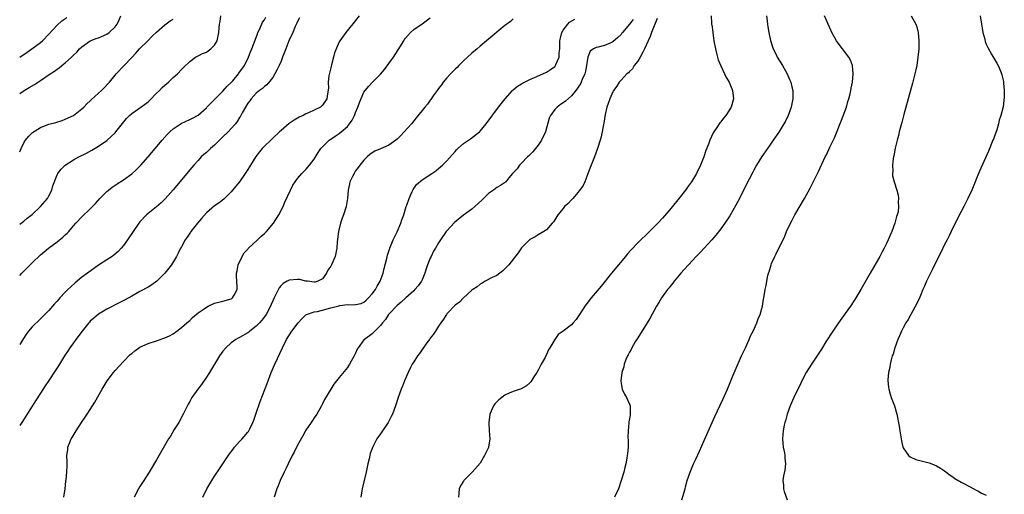
# Model space of a CAD drawing. Units: inches. Extents: x 2625000 to 2628000, y 1491000 to 1494000.
# Drawn here: x 2625000 to 2625237, y 1492584 to 1492698 of the extents above; entities that cross this region are included whole.
import ezdxf

# ---------------------------------------------------------------- set-up
doc = ezdxf.new("R2010")
doc.units = ezdxf.units.IN
doc.header["$MEASUREMENT"] = 0
doc.layers.add('LD26251491_10ft', color=4, linetype='Continuous')

msp = doc.modelspace()

# ---------------------------------------------------------------- linework, layer by layer
at = {"layer": 'LD26251491_10ft'}
for points, elevation in [([(2625000, 1492680.3), (2625001.06, 1492681), (2625002.3, 1492681.7), (2625003.55, 1492682.45), (2625005, 1492683.4), (2625007.31, 1492685), (2625008.36, 1492685.64), (2625009, 1492686.1), (2625009.55, 1492686.45), (2625010.2, 1492687), (2625011, 1492687.63), (2625012.5, 1492689), (2625012.75, 1492689.25), (2625013, 1492689.54), (2625013.76, 1492690.24), (2625014.41, 1492691), (2625015, 1492691.55), (2625017, 1492692.96), (2625018.45, 1492693.55), (2625019, 1492693.71), (2625021, 1492694.6), (2625021.56, 1492695), (2625023, 1492696.38), (2625023.47, 1492697), (2625023.99, 1492698.01), (2625024.38, 1492699)], 9010), ([(2625000, 1492648.75), (2625001, 1492649.46), (2625001.8, 1492650.2), (2625003, 1492651.14), (2625005, 1492653.03), (2625006.67, 1492655), (2625007, 1492655.57), (2625007.71, 1492657), (2625007.99, 1492658.01), (2625009, 1492660.69), (2625009.19, 1492661), (2625009.98, 1492662.02), (2625011, 1492662.98), (2625013, 1492664.27), (2625014.29, 1492665), (2625016.08, 1492665.92), (2625017.37, 1492666.63), (2625019, 1492667.59), (2625021, 1492668.92), (2625021.1, 1492669), (2625023, 1492670.8), (2625023.19, 1492671), (2625025.78, 1492674.22), (2625026.51, 1492675), (2625027, 1492675.42), (2625028.41, 1492676.41), (2625029, 1492676.84), (2625029.2, 1492677), (2625031, 1492678.29), (2625031.37, 1492678.63), (2625033, 1492680.33), (2625033.7, 1492681), (2625034.31, 1492681.69), (2625035, 1492682.32), (2625035.86, 1492683), (2625037, 1492684.09), (2625038.06, 1492685), (2625039, 1492686.02), (2625039.48, 1492686.52), (2625041, 1492688), (2625042.42, 1492689), (2625043, 1492689.36), (2625044.09, 1492689.91), (2625045, 1492690.25), (2625045.43, 1492690.57), (2625046.11, 1492691), (2625047, 1492691.91), (2625047.59, 1492693), (2625047.82, 1492694.18), (2625048.04, 1492695), (2625048.11, 1492696.11), (2625048.2, 1492697), (2625048.36, 1492697.64), (2625048.5, 1492699)], 8990), ([(2625081.88, 1492699), (2625081, 1492697.9), (2625078.61, 1492695), (2625077.16, 1492693), (2625077, 1492692.71), (2625075.9, 1492690.1), (2625075.68, 1492689), (2625075.19, 1492687.19), (2625075.1, 1492686.9), (2625075, 1492686.44), (2625074.52, 1492684.52), (2625074.38, 1492683), (2625074.46, 1492681.54), (2625074.18, 1492680.18), (2625074.08, 1492679), (2625073, 1492677.44), (2625072.53, 1492677), (2625071, 1492676.29), (2625069.62, 1492675.62), (2625069, 1492675.36), (2625068.35, 1492675), (2625067.4, 1492674.6), (2625067, 1492674.3), (2625066.15, 1492673.85), (2625064.99, 1492673.01), (2625063, 1492671.39), (2625062.63, 1492671), (2625061, 1492669.48), (2625060.52, 1492669), (2625059, 1492667.58), (2625058.46, 1492667), (2625057.79, 1492666.21), (2625056.93, 1492665.07), (2625055.65, 1492663), (2625055.41, 1492662.59), (2625055, 1492661.93), (2625054.38, 1492661), (2625053, 1492659.02), (2625052.09, 1492657.91), (2625051.31, 1492657), (2625051, 1492656.6), (2625049.19, 1492654.81), (2625048.08, 1492653.92), (2625047, 1492653.23), (2625045, 1492651.5), (2625043.84, 1492650.16), (2625042.85, 1492649), (2625041.29, 1492647), (2625041.19, 1492646.82), (2625040.37, 1492645.63), (2625039.89, 1492645), (2625039, 1492643.35), (2625038.8, 1492643), (2625038.23, 1492641.77), (2625037.8, 1492641), (2625036.58, 1492639), (2625035.03, 1492637), (2625033.09, 1492635), (2625031.87, 1492634.13), (2625031, 1492633.61), (2625029, 1492632.56), (2625027, 1492631.46), (2625025.44, 1492630.56), (2625024.13, 1492629.87), (2625021, 1492628.29), (2625019, 1492627.1), (2625017.85, 1492626.15), (2625017, 1492625.36), (2625016.82, 1492625.18), (2625016.67, 1492625), (2625015.04, 1492623), (2625013.57, 1492621), (2625013, 1492620.18), (2625012.12, 1492619), (2625011.7, 1492618.3), (2625010.77, 1492617), (2625009.34, 1492614.66), (2625009, 1492614.16), (2625008.57, 1492613.43), (2625007, 1492611.09), (2625006.18, 1492609.82), (2625005, 1492608.06), (2625003.82, 1492606.18), (2625003, 1492604.94), (2625001.49, 1492602.51), (2625000.52, 1492601), (2625000, 1492600.26)], 8960), ([(2625000, 1492636.38), (2625000.55, 1492637), (2625001, 1492637.47), (2625003, 1492639.48), (2625005, 1492641.36), (2625005.88, 1492642.12), (2625006.95, 1492643), (2625009, 1492644.53), (2625010.39, 1492645.61), (2625011, 1492646.19), (2625011.43, 1492646.57), (2625011.81, 1492647), (2625013, 1492648.41), (2625013.52, 1492649), (2625015, 1492650.58), (2625017, 1492652.46), (2625018.24, 1492653.76), (2625019.31, 1492655), (2625021, 1492656.66), (2625021.39, 1492657), (2625022.31, 1492657.69), (2625023.49, 1492658.51), (2625025, 1492659.5), (2625027, 1492660.92), (2625028.12, 1492661.88), (2625029.23, 1492663), (2625030.98, 1492665.02), (2625034.34, 1492669), (2625035.58, 1492670.42), (2625036.16, 1492671), (2625037, 1492671.77), (2625038.95, 1492673.05), (2625041, 1492674.04), (2625041.66, 1492674.34), (2625043, 1492675.08), (2625045, 1492676.82), (2625045.15, 1492677), (2625047, 1492678.86), (2625047.12, 1492679), (2625049, 1492680.86), (2625050, 1492682), (2625051, 1492682.94), (2625051.35, 1492683.35), (2625052.73, 1492685), (2625052.84, 1492685.16), (2625054.18, 1492687), (2625055.2, 1492689), (2625055.66, 1492690.34), (2625055.95, 1492691), (2625057, 1492693.75), (2625057.31, 1492694.69), (2625057.42, 1492695), (2625057.88, 1492695.88), (2625058.56, 1492697.44), (2625059, 1492698.04), (2625059.34, 1492698.66)], 8980), ([(2625000, 1492689.05), (2625001.77, 1492690.23), (2625002.89, 1492691), (2625005, 1492692.58), (2625005.5, 1492693), (2625007, 1492694.55), (2625009, 1492696.74), (2625010.18, 1492697.82), (2625011.39, 1492698.61)], 9020), ([(2625067.49, 1492698.51), (2625067, 1492697.64), (2625066.81, 1492697.19), (2625066.41, 1492696.41), (2625065.83, 1492695), (2625065.62, 1492694.38), (2625065, 1492693.21), (2625064.91, 1492693), (2625064.14, 1492691), (2625063.39, 1492689), (2625063, 1492688.08), (2625062.59, 1492687), (2625062.08, 1492686.08), (2625061.55, 1492685), (2625061, 1492684.15), (2625059.6, 1492682.4), (2625059, 1492681.96), (2625058.53, 1492681.47), (2625057.84, 1492681), (2625057, 1492680.33), (2625055.81, 1492679), (2625055.48, 1492678.52), (2625055, 1492677.92), (2625054.43, 1492677), (2625053.64, 1492675.64), (2625053.2, 1492674.8), (2625053, 1492674.51), (2625052.46, 1492673.54), (2625052.02, 1492673), (2625051, 1492671.81), (2625050.26, 1492671), (2625049, 1492669.79), (2625048.61, 1492669.39), (2625048.17, 1492669), (2625047, 1492667.83), (2625045.99, 1492667), (2625045.49, 1492666.51), (2625045, 1492666.07), (2625044.41, 1492665.59), (2625043.79, 1492665), (2625043, 1492664.16), (2625041.97, 1492663), (2625041.53, 1492662.47), (2625036.97, 1492657.03), (2625035.11, 1492654.89), (2625034.1, 1492653.9), (2625033, 1492652.96), (2625031, 1492651.35), (2625030.58, 1492651), (2625029, 1492649.3), (2625028.75, 1492649), (2625027.32, 1492647), (2625025.98, 1492645), (2625025, 1492643.63), (2625024.5, 1492643), (2625023.78, 1492642.22), (2625022.7, 1492641.3), (2625022.3, 1492641), (2625021, 1492640.14), (2625019, 1492638.86), (2625016.34, 1492637), (2625015, 1492635.97), (2625013.37, 1492634.63), (2625012.32, 1492633.68), (2625011.61, 1492633), (2625011, 1492632.4), (2625009.66, 1492631), (2625009, 1492630.23), (2625008.41, 1492629.59), (2625007.91, 1492629), (2625007, 1492627.97), (2625006.09, 1492627), (2625005, 1492625.98), (2625003, 1492623.99), (2625002.16, 1492623), (2625001.66, 1492622.34), (2625000.74, 1492621), (2625000, 1492619.8)], 8970), ([(2625000, 1492666.22), (2625000.32, 1492667), (2625001, 1492668.36), (2625001.42, 1492669), (2625002.12, 1492669.88), (2625003.11, 1492670.89), (2625005, 1492672.1), (2625006.78, 1492672.78), (2625007, 1492672.87), (2625008.68, 1492673.32), (2625010.21, 1492673.79), (2625011, 1492674.05), (2625013, 1492674.96), (2625015, 1492676.56), (2625015.45, 1492677), (2625016.2, 1492677.8), (2625017, 1492678.51), (2625017.23, 1492678.77), (2625019, 1492680.34), (2625019.73, 1492681), (2625020.38, 1492681.62), (2625021.32, 1492682.68), (2625021.63, 1492683), (2625023, 1492684.69), (2625023.27, 1492685), (2625025.09, 1492686.91), (2625027, 1492688.92), (2625027.97, 1492690.03), (2625028.92, 1492691), (2625030.91, 1492693), (2625031.91, 1492694.09), (2625033, 1492695.09), (2625035, 1492696.82), (2625036.25, 1492697.75), (2625037, 1492698.22)], 9000), ([(2625010.64, 1492583), (2625010.99, 1492585), (2625011.15, 1492586.85), (2625011.21, 1492587.21), (2625011.36, 1492589), (2625011.41, 1492590.59), (2625011.46, 1492591), (2625011.46, 1492591.46), (2625011.39, 1492593), (2625011.58, 1492594.42), (2625011.62, 1492595), (2625011.98, 1492595.98), (2625012.43, 1492597), (2625012.67, 1492597.33), (2625013.62, 1492599), (2625014.91, 1492601), (2625015.77, 1492602.23), (2625016.25, 1492603), (2625017, 1492604.13), (2625018.12, 1492605.88), (2625019.92, 1492609), (2625021.12, 1492611), (2625022.61, 1492613), (2625023, 1492613.48), (2625025, 1492615.66), (2625026.67, 1492617.33), (2625027, 1492617.62), (2625027.76, 1492618.24), (2625029, 1492619.11), (2625031, 1492620.05), (2625033, 1492620.69), (2625034.73, 1492621.27), (2625035, 1492621.37), (2625036.1, 1492621.9), (2625037, 1492622.37), (2625037.89, 1492623), (2625039, 1492623.83), (2625040.33, 1492625), (2625040.68, 1492625.32), (2625041, 1492625.59), (2625041.69, 1492626.31), (2625043, 1492627.37), (2625044.21, 1492628.21), (2625045, 1492628.8), (2625045.47, 1492629), (2625047, 1492629.73), (2625047.99, 1492630.01), (2625049, 1492630.25), (2625051, 1492630.79), (2625051.14, 1492630.86), (2625051.32, 1492631), (2625051.68, 1492631.68), (2625052.44, 1492633), (2625052.47, 1492633.53), (2625052.37, 1492635), (2625052.26, 1492636.26), (2625052.3, 1492637), (2625052.45, 1492637.55), (2625052.71, 1492639), (2625053.63, 1492641), (2625054.14, 1492641.86), (2625055, 1492642.78), (2625055.09, 1492642.91), (2625055.18, 1492643), (2625057.34, 1492645), (2625058.16, 1492645.84), (2625059, 1492646.5), (2625059.48, 1492647), (2625061.16, 1492649), (2625062.45, 1492651), (2625063.49, 1492653), (2625063.94, 1492654.06), (2625065.25, 1492657), (2625065.85, 1492658.15), (2625066.38, 1492659), (2625067, 1492659.8), (2625068.03, 1492661), (2625069, 1492661.95), (2625069.88, 1492663), (2625071, 1492664.48), (2625071.97, 1492666.03), (2625072.62, 1492667), (2625073, 1492667.43), (2625074.58, 1492669), (2625074.82, 1492669.18), (2625075, 1492669.28), (2625076.02, 1492669.98), (2625077, 1492670.6), (2625077.48, 1492671), (2625079, 1492672.35), (2625079.54, 1492673), (2625080.15, 1492673.85), (2625080.73, 1492675), (2625081, 1492675.72), (2625081.56, 1492677), (2625081.93, 1492678.07), (2625083, 1492680.56), (2625084.08, 1492681.92), (2625085, 1492682.91), (2625087, 1492684.97), (2625087.94, 1492686.06), (2625089, 1492687.47), (2625090.09, 1492689), (2625091.23, 1492690.77), (2625092.58, 1492693), (2625092.75, 1492693.25), (2625093, 1492693.59), (2625094.21, 1492695), (2625095, 1492695.67), (2625097, 1492697.08), (2625099, 1492698.52)], 8950), ([(2625119, 1492698.29), (2625118.34, 1492697.66), (2625117.48, 1492697), (2625117, 1492696.66), (2625115, 1492695.07), (2625113.92, 1492694.08), (2625113, 1492693.4), (2625112.57, 1492693), (2625111, 1492691.69), (2625110.27, 1492691), (2625109, 1492689.96), (2625108, 1492689), (2625107, 1492688.13), (2625105.87, 1492687), (2625105.45, 1492686.55), (2625105, 1492686.15), (2625103.86, 1492685), (2625103, 1492684.05), (2625102.12, 1492683), (2625101.67, 1492682.33), (2625101, 1492681.48), (2625100.64, 1492681), (2625099.71, 1492679.71), (2625099.14, 1492678.86), (2625099, 1492678.69), (2625098.29, 1492677.71), (2625097.67, 1492677), (2625097, 1492676.2), (2625095.57, 1492674.43), (2625094.46, 1492673), (2625092.72, 1492671), (2625091.85, 1492670.15), (2625091, 1492669.26), (2625090.68, 1492669), (2625089, 1492667.82), (2625087, 1492666.91), (2625085.63, 1492666.37), (2625085, 1492665.96), (2625084.43, 1492665.57), (2625083.8, 1492665), (2625083, 1492664.22), (2625082.02, 1492663), (2625081.57, 1492662.43), (2625081, 1492661.62), (2625080.6, 1492661), (2625080.25, 1492660.25), (2625079.63, 1492659), (2625079.5, 1492658.5), (2625079.19, 1492657), (2625079.04, 1492654.96), (2625078.74, 1492653), (2625078.07, 1492651), (2625077.75, 1492650.25), (2625077.33, 1492649), (2625076.83, 1492647), (2625076.52, 1492644.52), (2625076.42, 1492643), (2625076.21, 1492641.79), (2625076.04, 1492641), (2625075.2, 1492639), (2625075, 1492638.67), (2625074.33, 1492637.67), (2625073.98, 1492637), (2625073, 1492635.61), (2625071.84, 1492635), (2625071.2, 1492634.8), (2625071, 1492634.77), (2625069.38, 1492635), (2625069.07, 1492635.07), (2625069, 1492635.07), (2625067.42, 1492635.42), (2625067, 1492635.44), (2625065, 1492635.26), (2625064.52, 1492635), (2625063.49, 1492634.51), (2625063, 1492634.02), (2625062.53, 1492633.47), (2625061.69, 1492631.69), (2625061.32, 1492631), (2625061, 1492630.29), (2625060.62, 1492629.38), (2625060.49, 1492629), (2625059.41, 1492627), (2625059.24, 1492626.76), (2625058.35, 1492625.65), (2625057.8, 1492625), (2625057, 1492624.18), (2625055.5, 1492623), (2625055.24, 1492622.76), (2625055, 1492622.57), (2625053, 1492621.43), (2625052.68, 1492621.32), (2625052.12, 1492621), (2625051, 1492620.2), (2625049.67, 1492619), (2625049, 1492618.13), (2625048.18, 1492617), (2625045.74, 1492613), (2625045, 1492611.86), (2625043.85, 1492610.15), (2625042.98, 1492609), (2625041.54, 1492607), (2625041.33, 1492606.67), (2625041, 1492606.07), (2625040.6, 1492605.4), (2625039.43, 1492603), (2625038.33, 1492601), (2625037.27, 1492599.27), (2625036.33, 1492597.68), (2625035.9, 1492597), (2625033, 1492591.99), (2625031.22, 1492589), (2625029.95, 1492587), (2625029, 1492585.57), (2625028.64, 1492585), (2625027.61, 1492583)], 8940), ([(2625044.13, 1492583), (2625045.15, 1492585), (2625046.36, 1492587), (2625047, 1492588.01), (2625048.18, 1492589.82), (2625050.61, 1492593.39), (2625051.45, 1492594.55), (2625051.81, 1492595), (2625053, 1492596.36), (2625053.6, 1492597), (2625055, 1492598.64), (2625055.16, 1492598.84), (2625055.25, 1492599), (2625055.46, 1492599.46), (2625056.23, 1492601), (2625056.44, 1492601.56), (2625056.96, 1492603), (2625057.98, 1492606.02), (2625059.66, 1492610.34), (2625060.65, 1492613), (2625061.48, 1492615), (2625063.33, 1492619), (2625064.33, 1492621), (2625065.6, 1492623), (2625067.12, 1492625), (2625068.02, 1492625.98), (2625069, 1492626.89), (2625069.17, 1492627), (2625071, 1492627.65), (2625071.76, 1492627.76), (2625075, 1492628.57), (2625076.93, 1492629.07), (2625077.15, 1492629.15), (2625079, 1492629.38), (2625080.67, 1492629.33), (2625081, 1492629.38), (2625082.31, 1492629.69), (2625083, 1492629.97), (2625083.53, 1492630.47), (2625084.12, 1492631), (2625085, 1492631.95), (2625085.76, 1492633), (2625086.2, 1492633.8), (2625086.91, 1492635), (2625087.64, 1492637), (2625087.9, 1492638.1), (2625088.53, 1492640.53), (2625088.67, 1492641.33), (2625089.25, 1492643), (2625090.03, 1492645), (2625090.35, 1492645.65), (2625091, 1492646.93), (2625091.88, 1492649), (2625092.15, 1492649.85), (2625092.58, 1492651), (2625093.19, 1492653), (2625093.32, 1492653.32), (2625093.87, 1492655), (2625094.64, 1492656.64), (2625094.84, 1492657.16), (2625095.68, 1492658.32), (2625097, 1492659.5), (2625099.34, 1492661), (2625100.33, 1492661.67), (2625101, 1492662.2), (2625101.93, 1492663), (2625103, 1492664.03), (2625105, 1492666.31), (2625105.31, 1492666.69), (2625105.63, 1492667), (2625107, 1492668.21), (2625108.67, 1492669.33), (2625110.83, 1492671), (2625111, 1492671.19), (2625112.45, 1492673), (2625115.43, 1492677), (2625117.02, 1492679), (2625118.81, 1492681), (2625119, 1492681.14), (2625119.98, 1492682.02), (2625121, 1492682.6), (2625121.23, 1492682.77), (2625123, 1492683.66), (2625124.13, 1492684.13), (2625126.09, 1492685), (2625127, 1492685.44), (2625127.96, 1492686.04), (2625129, 1492686.8), (2625129.1, 1492686.9), (2625129.17, 1492687), (2625129.27, 1492687.27), (2625130.06, 1492689), (2625130.07, 1492690.07), (2625130.2, 1492691), (2625130.2, 1492692.21), (2625130.26, 1492693), (2625130.38, 1492693.62), (2625130.7, 1492695), (2625131, 1492695.55), (2625132.12, 1492697), (2625132.56, 1492697.44), (2625133.8, 1492698.2)], 8930), ([(2625147.87, 1492698.13), (2625147, 1492696.95), (2625145.35, 1492695), (2625145.21, 1492694.79), (2625145, 1492694.53), (2625144.24, 1492693.76), (2625143, 1492692.69), (2625142.49, 1492692.49), (2625141, 1492691.86), (2625139.45, 1492691.45), (2625139, 1492691.37), (2625138.34, 1492691), (2625137.56, 1492690.44), (2625136.98, 1492689.02), (2625136.68, 1492687), (2625136.39, 1492685.62), (2625136.23, 1492685), (2625135.63, 1492683.63), (2625135.38, 1492683), (2625135.25, 1492682.75), (2625134.48, 1492681.52), (2625134.07, 1492681), (2625133, 1492679.73), (2625131.55, 1492678.45), (2625131, 1492678), (2625130.4, 1492677.6), (2625129.59, 1492677), (2625129, 1492676.39), (2625127.96, 1492675), (2625127.66, 1492674.34), (2625126.73, 1492671), (2625125.82, 1492669), (2625125, 1492667.85), (2625123.75, 1492666.25), (2625122.73, 1492665.27), (2625122.44, 1492665), (2625121, 1492663.48), (2625120.46, 1492663), (2625119.9, 1492662.1), (2625118.82, 1492661), (2625117.93, 1492659.93), (2625117.19, 1492659), (2625117.09, 1492658.91), (2625115.92, 1492658.08), (2625115, 1492657.62), (2625114.24, 1492657), (2625113, 1492656.14), (2625111.43, 1492654.57), (2625109.77, 1492653), (2625109, 1492652.37), (2625107, 1492650.92), (2625104.83, 1492649.17), (2625103, 1492647.19), (2625102.83, 1492647), (2625101.46, 1492645), (2625101, 1492644.29), (2625100.27, 1492643), (2625099.77, 1492642.23), (2625099.22, 1492641), (2625099, 1492640.57), (2625098.32, 1492639), (2625097.96, 1492638.04), (2625097.65, 1492637), (2625097, 1492635.35), (2625096.84, 1492635), (2625096.05, 1492633.95), (2625095.29, 1492633), (2625095, 1492632.72), (2625093.07, 1492631), (2625092, 1492630), (2625091, 1492629.16), (2625089, 1492627.06), (2625088.95, 1492627), (2625088.2, 1492625.8), (2625087.5, 1492625), (2625087, 1492624.32), (2625085.65, 1492623), (2625085, 1492622.35), (2625083.1, 1492621), (2625083, 1492620.88), (2625081.6, 1492619), (2625081.39, 1492618.61), (2625081, 1492617.7), (2625080.63, 1492617), (2625079.48, 1492615), (2625079, 1492614.23), (2625077, 1492611.8), (2625076.39, 1492611), (2625075.76, 1492610.24), (2625075, 1492608.99), (2625073.52, 1492606.48), (2625073, 1492605.45), (2625072.75, 1492605), (2625071.6, 1492603), (2625071, 1492602.07), (2625070.57, 1492601.43), (2625070.3, 1492601), (2625069, 1492599.09), (2625068.23, 1492597.77), (2625067, 1492595.49), (2625066.18, 1492593.82), (2625065.72, 1492593), (2625064.7, 1492591), (2625064.17, 1492589.83), (2625063.75, 1492589), (2625062.83, 1492587), (2625062.3, 1492585.7), (2625062, 1492585), (2625061.32, 1492583)], 8920), ([(2625153.66, 1492698.34), (2625152.33, 1492695), (2625152.02, 1492693.98), (2625151.5, 1492693), (2625150.67, 1492691), (2625150.2, 1492690.2), (2625149.61, 1492689), (2625149, 1492688.06), (2625148.18, 1492687), (2625147.77, 1492686.23), (2625147, 1492685.54), (2625146.75, 1492685.25), (2625146.4, 1492685), (2625145, 1492683.5), (2625144.55, 1492683), (2625143.95, 1492682.05), (2625143.18, 1492681), (2625143, 1492680.67), (2625142.28, 1492679), (2625141.85, 1492677.85), (2625141.59, 1492677), (2625141.18, 1492675.18), (2625140.87, 1492673.13), (2625140.78, 1492672.78), (2625140.43, 1492671), (2625140.15, 1492669.85), (2625139.91, 1492669), (2625139.31, 1492667), (2625138.55, 1492665), (2625137.76, 1492663), (2625137.57, 1492662.43), (2625137, 1492660.9), (2625136.25, 1492659), (2625135.87, 1492658.13), (2625135, 1492656.91), (2625133.33, 1492655), (2625133, 1492654.65), (2625132.23, 1492653.77), (2625131.38, 1492653), (2625131, 1492652.59), (2625129.76, 1492651), (2625129, 1492649.85), (2625128.7, 1492649.3), (2625128.36, 1492649), (2625127, 1492647.43), (2625126.38, 1492647), (2625125, 1492646.2), (2625124.29, 1492645.71), (2625123, 1492645.05), (2625122.92, 1492645), (2625121, 1492643.08), (2625120.15, 1492641.85), (2625117.92, 1492639), (2625117, 1492637.99), (2625116.51, 1492637.49), (2625115.76, 1492637), (2625115, 1492636.44), (2625113.92, 1492635.92), (2625112.21, 1492635), (2625111.47, 1492634.53), (2625111, 1492634.32), (2625110.29, 1492633.71), (2625109.21, 1492633), (2625109, 1492632.83), (2625107, 1492630.98), (2625106.02, 1492629.98), (2625105, 1492629.24), (2625103, 1492627.13), (2625102.9, 1492627), (2625102.16, 1492625.84), (2625101.55, 1492625), (2625101, 1492624.21), (2625100.21, 1492623), (2625099.75, 1492622.25), (2625099, 1492621.33), (2625098.78, 1492621), (2625098.14, 1492620.14), (2625097.19, 1492618.81), (2625097, 1492618.58), (2625096.38, 1492617.62), (2625095.89, 1492617), (2625095, 1492615.62), (2625094.63, 1492615), (2625094.23, 1492614.23), (2625093.64, 1492613), (2625092.76, 1492611), (2625092.28, 1492609.72), (2625091.96, 1492609), (2625091.25, 1492607), (2625090.63, 1492605), (2625089.9, 1492603), (2625089.57, 1492602.43), (2625089, 1492601.32), (2625088.82, 1492601), (2625088.49, 1492600.49), (2625087.28, 1492598.72), (2625087, 1492598.24), (2625086.14, 1492597), (2625085.07, 1492594.93), (2625085, 1492594.71), (2625084.5, 1492593.5), (2625084.39, 1492593), (2625084.25, 1492592.25), (2625083.94, 1492591), (2625083.53, 1492589), (2625083, 1492586.68), (2625082.58, 1492585), (2625082.52, 1492584.52), (2625082.27, 1492583)], 8910), ([(2625166.68, 1492699), (2625166.75, 1492697.25), (2625166.79, 1492697), (2625166.84, 1492696.84), (2625167.09, 1492695.09), (2625167.1, 1492694.9), (2625167.38, 1492693), (2625167.73, 1492691), (2625168.02, 1492689.98), (2625168.39, 1492688.39), (2625169, 1492686.95), (2625169.93, 1492685), (2625170.26, 1492684.26), (2625171.01, 1492683), (2625171.88, 1492681), (2625172.12, 1492679), (2625171.54, 1492677), (2625171, 1492676.13), (2625170.25, 1492675), (2625169.67, 1492674.33), (2625169, 1492673.44), (2625168.8, 1492673.2), (2625168.08, 1492672.08), (2625167.34, 1492671), (2625167.21, 1492670.79), (2625166.37, 1492669), (2625166.03, 1492668.03), (2625165.46, 1492666.54), (2625164.93, 1492665), (2625164.13, 1492663), (2625163.16, 1492661), (2625161.93, 1492659), (2625161, 1492657.66), (2625160.52, 1492657), (2625159, 1492655.01), (2625157, 1492652.57), (2625155, 1492650.25), (2625153.84, 1492649), (2625151.87, 1492647), (2625149, 1492644.24), (2625147.4, 1492642.6), (2625146.46, 1492641.54), (2625146.03, 1492641), (2625142.71, 1492637), (2625140.18, 1492633.82), (2625137.77, 1492631), (2625136.27, 1492629), (2625135, 1492626.97), (2625134.17, 1492625.83), (2625133.42, 1492625), (2625133, 1492624.55), (2625131, 1492622.99), (2625129.85, 1492622.15), (2625128.99, 1492621.01), (2625127.85, 1492619), (2625127.49, 1492618.51), (2625127, 1492617.38), (2625126.87, 1492617.13), (2625126.82, 1492617), (2625126.65, 1492616.65), (2625125.73, 1492615), (2625125, 1492613.56), (2625124.67, 1492613), (2625123.97, 1492611.97), (2625123.21, 1492610.79), (2625123, 1492610.55), (2625122.2, 1492609.8), (2625120.91, 1492609.09), (2625119, 1492608.42), (2625118.02, 1492608.02), (2625117, 1492607.55), (2625116.21, 1492607), (2625115.55, 1492606.45), (2625115, 1492605.95), (2625114.55, 1492605.45), (2625114.23, 1492605), (2625113.33, 1492603), (2625113.07, 1492601), (2625113.22, 1492599), (2625113.34, 1492597), (2625113.03, 1492595), (2625113, 1492594.91), (2625112.38, 1492593.62), (2625112.1, 1492593), (2625111, 1492591.16), (2625109.08, 1492589), (2625109, 1492588.89), (2625107.11, 1492587), (2625107, 1492586.8), (2625106.26, 1492585.74), (2625105.92, 1492585), (2625105.91, 1492583.91), (2625105.8, 1492583)], 8900), ([(2625180.04, 1492699), (2625180.23, 1492697.77), (2625180.29, 1492697), (2625180.36, 1492696.36), (2625180.61, 1492695), (2625181.03, 1492693.03), (2625181.49, 1492691.49), (2625181.68, 1492691), (2625182.36, 1492689.64), (2625182.66, 1492689), (2625183.87, 1492687), (2625185.02, 1492685), (2625185.63, 1492683.63), (2625185.88, 1492683), (2625186.14, 1492681.86), (2625186.36, 1492681), (2625186.39, 1492679), (2625186, 1492677), (2625185.26, 1492675), (2625184.52, 1492673.48), (2625184.26, 1492673), (2625183.03, 1492670.97), (2625181.69, 1492669), (2625181, 1492668.03), (2625180.25, 1492667), (2625178.93, 1492665.07), (2625177.67, 1492663), (2625177, 1492661.81), (2625176.72, 1492661.28), (2625175, 1492657.93), (2625173.52, 1492655), (2625172.65, 1492653.35), (2625171.18, 1492650.82), (2625169.97, 1492649), (2625169, 1492647.66), (2625167.84, 1492646.16), (2625166.84, 1492645), (2625164.03, 1492641.97), (2625163.1, 1492641), (2625161.21, 1492639), (2625160.18, 1492637.82), (2625159.43, 1492637), (2625157.8, 1492635), (2625157.46, 1492634.54), (2625157, 1492633.98), (2625156.58, 1492633.42), (2625156.22, 1492633), (2625154.77, 1492631), (2625154.12, 1492629.88), (2625153.56, 1492629), (2625151.94, 1492626.06), (2625151.3, 1492625), (2625149, 1492621.38), (2625148.39, 1492620.39), (2625147.57, 1492619), (2625147.4, 1492618.6), (2625147, 1492617.91), (2625146.7, 1492617.3), (2625146.53, 1492617), (2625146.17, 1492616.17), (2625145.74, 1492615), (2625145.65, 1492614.35), (2625145.17, 1492613), (2625144.92, 1492611), (2625145, 1492610.36), (2625145.25, 1492609), (2625145.78, 1492607.78), (2625146.3, 1492607), (2625147, 1492605.43), (2625147.15, 1492605), (2625147.21, 1492603.21), (2625147.2, 1492603), (2625147.15, 1492602.85), (2625147, 1492601.88), (2625146.85, 1492601.15), (2625146.87, 1492600.87), (2625146.66, 1492599), (2625146.63, 1492597.37), (2625146.7, 1492596.7), (2625146.67, 1492595), (2625146.5, 1492593.5), (2625146.49, 1492593), (2625146.4, 1492592.4), (2625146.13, 1492591), (2625145.89, 1492590.11), (2625145.64, 1492589), (2625145.05, 1492587), (2625144.33, 1492585), (2625143.39, 1492583)], 8890), ([(2625159.67, 1492582.33), (2625160.41, 1492585), (2625160.55, 1492585.45), (2625160.95, 1492587), (2625161.62, 1492589), (2625162.46, 1492591), (2625163, 1492592.17), (2625163.92, 1492594.08), (2625165, 1492596.6), (2625167.59, 1492602.41), (2625169.49, 1492606.51), (2625170.61, 1492609), (2625171.8, 1492611.8), (2625172.49, 1492613.51), (2625174.04, 1492617), (2625174.31, 1492617.69), (2625174.95, 1492619), (2625175.86, 1492621), (2625176.17, 1492621.83), (2625176.83, 1492623), (2625177.74, 1492625), (2625178.01, 1492625.99), (2625178.54, 1492627), (2625179.08, 1492629), (2625179.32, 1492630.68), (2625179.4, 1492631), (2625179.75, 1492633), (2625179.98, 1492634.02), (2625180.13, 1492635), (2625180.4, 1492636.4), (2625180.57, 1492637), (2625180.71, 1492637.29), (2625181, 1492638.4), (2625181.17, 1492639), (2625181.26, 1492639.26), (2625182.03, 1492641), (2625182.4, 1492641.6), (2625183.03, 1492643.03), (2625184.37, 1492645.63), (2625184.91, 1492647), (2625185.83, 1492649), (2625186.24, 1492649.76), (2625186.86, 1492651), (2625189.18, 1492655), (2625190.55, 1492657.45), (2625191.24, 1492658.76), (2625192.56, 1492661.44), (2625194.22, 1492665), (2625194.48, 1492665.52), (2625195.32, 1492667.32), (2625196.41, 1492669.59), (2625198.17, 1492673.83), (2625199.3, 1492677), (2625199.69, 1492678.31), (2625199.91, 1492679), (2625200.22, 1492680.22), (2625200.39, 1492681), (2625200.46, 1492681.54), (2625200.77, 1492683), (2625200.97, 1492685), (2625200.8, 1492687), (2625200.28, 1492688.28), (2625199.92, 1492689), (2625198.41, 1492691), (2625197.79, 1492691.79), (2625196.91, 1492693), (2625195.79, 1492695), (2625195.55, 1492695.55), (2625194, 1492699)], 8880), ([(2625214.94, 1492699), (2625216.09, 1492697), (2625216.32, 1492696.32), (2625216.63, 1492695), (2625216.8, 1492693), (2625216.76, 1492691), (2625216.57, 1492689), (2625216.26, 1492687), (2625216.05, 1492685.95), (2625215.84, 1492685), (2625215.26, 1492682.74), (2625213.18, 1492675.18), (2625212.69, 1492673.31), (2625212.44, 1492672.44), (2625212.07, 1492671), (2625211.89, 1492670.11), (2625211.56, 1492669), (2625211.08, 1492667.08), (2625210.76, 1492665.24), (2625210.68, 1492665), (2625210.58, 1492664.58), (2625210.42, 1492663), (2625210.48, 1492661.52), (2625210.41, 1492661), (2625210.46, 1492660.46), (2625210.82, 1492659), (2625211.48, 1492657), (2625211.8, 1492655.8), (2625211.9, 1492655), (2625211.82, 1492654.18), (2625211.91, 1492653), (2625211.76, 1492651.76), (2625211.57, 1492651), (2625211.41, 1492650.59), (2625211.01, 1492649), (2625210.24, 1492647), (2625209.84, 1492646.16), (2625209.4, 1492645), (2625209, 1492644.14), (2625208.45, 1492643), (2625207.93, 1492642.07), (2625207.36, 1492641), (2625205.02, 1492637), (2625202.77, 1492633), (2625201.36, 1492630.64), (2625200.29, 1492629), (2625199, 1492627.21), (2625197.38, 1492625), (2625196.02, 1492623), (2625194.38, 1492620.38), (2625193.33, 1492618.67), (2625192.54, 1492617.46), (2625190.86, 1492615), (2625189.65, 1492613), (2625188.6, 1492611), (2625188.1, 1492609.9), (2625187.62, 1492609), (2625186.64, 1492607), (2625185.77, 1492605), (2625185.02, 1492603), (2625184.6, 1492601.4), (2625184.47, 1492601), (2625184.31, 1492600.31), (2625184.07, 1492599), (2625184.01, 1492597.99), (2625183.89, 1492597), (2625183.96, 1492595.97), (2625184.08, 1492595), (2625184.36, 1492593.64), (2625184.47, 1492593), (2625184.48, 1492592.49), (2625184.63, 1492591), (2625184.49, 1492589.51), (2625184.15, 1492588.15), (2625184.02, 1492587), (2625184.16, 1492585.84), (2625184.15, 1492585), (2625184.34, 1492584.34), (2625185, 1492582.3)], 8870), ([(2625231.58, 1492699), (2625231.89, 1492697), (2625232.02, 1492696.02), (2625232.22, 1492695), (2625232.66, 1492693.34), (2625232.77, 1492692.77), (2625233, 1492692.19), (2625233.37, 1492691.37), (2625234.41, 1492689.59), (2625234.82, 1492688.82), (2625235.57, 1492687.57), (2625235.88, 1492687), (2625236.51, 1492685.49), (2625236.81, 1492684.81), (2625237.2, 1492683.2), (2625237.21, 1492683), (2625237.21, 1492682.79), (2625237.38, 1492681), (2625237.37, 1492679.37), (2625237.07, 1492677.07), (2625236.57, 1492675), (2625236.16, 1492673.84), (2625235.99, 1492673), (2625235.55, 1492671.55), (2625235, 1492669.95), (2625234.74, 1492669.26), (2625234.65, 1492669), (2625233.59, 1492666.41), (2625231.73, 1492662.27), (2625231, 1492660.56), (2625229.53, 1492657), (2625228.62, 1492655), (2625227.63, 1492653), (2625227, 1492651.8), (2625225.57, 1492649), (2625224.57, 1492647), (2625224.07, 1492645.93), (2625223.57, 1492645), (2625223, 1492643.88), (2625222.06, 1492641.94), (2625220.56, 1492639), (2625220.05, 1492637.95), (2625219.55, 1492637), (2625218.61, 1492635), (2625218.15, 1492633.85), (2625217.77, 1492633), (2625217, 1492631.16), (2625216.33, 1492629.67), (2625214.81, 1492627), (2625214.17, 1492625.83), (2625213.65, 1492625), (2625213, 1492623.79), (2625212.59, 1492623), (2625212.14, 1492621.86), (2625211.71, 1492621), (2625210.97, 1492619), (2625210.55, 1492617.45), (2625210.37, 1492617), (2625210.08, 1492616.08), (2625209.83, 1492615), (2625209.75, 1492614.25), (2625209.43, 1492613), (2625209.29, 1492611.29), (2625209.3, 1492611), (2625209.45, 1492609.45), (2625209.54, 1492609), (2625209.84, 1492607.84), (2625210.13, 1492607), (2625210.89, 1492605), (2625211.48, 1492603), (2625212.05, 1492600.05), (2625212.19, 1492599), (2625212.58, 1492596.58), (2625212.95, 1492595), (2625213, 1492594.87), (2625214.28, 1492593), (2625214.66, 1492592.66), (2625216.07, 1492592.07), (2625217, 1492591.85), (2625219.25, 1492591.25), (2625219.89, 1492591), (2625221, 1492590.53), (2625221.97, 1492589.97), (2625223, 1492589.29), (2625224.3, 1492588.3), (2625225, 1492587.85), (2625225.49, 1492587.49), (2625227, 1492586.6), (2625227.81, 1492586.19), (2625230.03, 1492585), (2625230.63, 1492584.63), (2625231, 1492584.47), (2625231.92, 1492583.92), (2625233, 1492583.49)], 8860)]:
    msp.add_lwpolyline(points, dxfattribs=dict(at, elevation=elevation))

doc.saveas('drawing.dxf')
